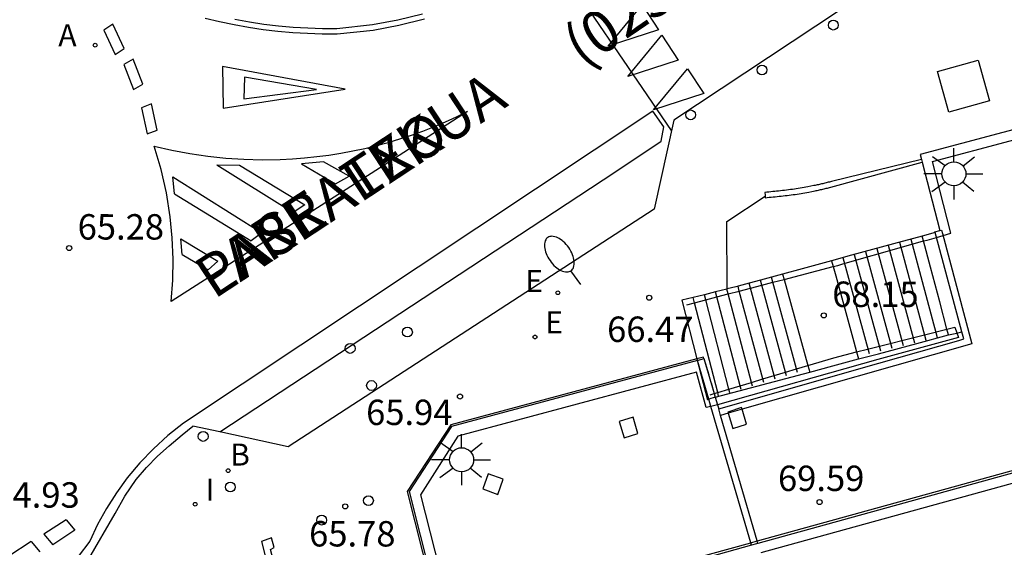
# Model space of a CAD drawing. Units: millimetres. Extents: x 586243 to 586594, y 4796290 to 4796540.
# Drawn here: x 586541 to 586570, y 4796496 to 4796512 of the extents above; entities that cross this region are included whole.
import ezdxf

# ---------------------------------------------------------------- set-up
doc = ezdxf.new("R2010")
doc.units = ezdxf.units.MM
doc.linetypes.add('TRAZOS_NORMALES', pattern=[0.75, 0.5, -0.25])
for name, color, linetype in [('020204', 9, 'Continuous'), ('020308', 9, 'Continuous'), ('060106', 9, 'BARANDILLA'), ('060108', 9, 'Continuous'), ('060113', 4, 'Continuous'), ('060117', 9, 'Continuous'), ('060126', 9, 'Continuous'), ('060133', 9, 'Continuous'), ('060141', 9, 'Continuous'), ('060142', 4, 'Continuous'), ('070105', 6, 'Continuous'), ('080124', 9, 'Continuous'), ('080135', 9, 'TRAZOS_NORMALES'), ('080302', 9, 'Continuous'), ('080306', 9, 'Continuous'), ('080312', 8, 'Continuous'), ('090110', 1, 'Continuous'), ('100117', 54, 'Continuous'), ('200202', 4, 'Continuous'), ('200205', 4, 'Continuous'), ('200302', 4, 'Continuous'), ('200305', 4, 'Continuous'), ('210102', 4, 'Continuous'), ('220205', 1, 'Continuous'), ('220207', 9, 'Continuous'), ('220305', 1, 'Continuous'), ('220307', 9, 'Continuous'), ('250202', 9, 'Continuous'), ('250206', 9, 'Continuous'), ('260101', 9, 'Continuous'), ('260202', 9, 'Continuous'), ('270101', 9, 'Continuous'), ('270204', 9, 'Continuous'), ('270304', 9, 'Continuous')]:
    doc.layers.add(name, color=color, linetype=linetype)
doc.styles.add('ARIAL', font='ARIAL.TTF', dxfattribs={"height": 1})
doc.styles.add('ARIALI', font='ARIALI.TTF', dxfattribs={"height": 1})
doc.styles.add('ROMANS', font='romans__.ttf', dxfattribs={"height": 1})
doc.linetypes.add('BARANDILLA', pattern='A,1,[201,DONOSTI.shx,S=0.1,R=0,X=0,Y=0],1', length=2)

# ---------------------------------------------------------------- blocks, each defined once
blk = doc.blocks.new('BOCAR')
blk.add_circle((0, 0), 0.055)
blk = doc.blocks.new('REGELE')
blk.add_circle((0, 0), 0.055)
blk = doc.blocks.new('COTAPU')
blk.add_circle((0, 0), 0.075)
blk = doc.blocks.new('FAROLA')
for p, q in [((0, 0.355), (0, 0.755)), ((-0.63, 0.51), (-0.255, 0.245)), ((0.605, 0.49), (0.276, 0.223)), ((-0.355, 0), (-0.895, 0)), ((0.355, 0), (0.855, 0)), ((-0.65, -0.52), (-0.255, -0.24)), ((0.585, -0.52), (0.256, -0.246)), ((0, -0.355), (0, -0.755))]:
    blk.add_line(p, q)
blk.add_circle((0, 0), 0.355)
blk = doc.blocks.new('ABAS')
blk.add_circle((0, 0), 0.055)
blk = doc.blocks.new('REGALU')
blk.add_circle((0, 0), 0.055)
blk = doc.blocks.new('REIND')
blk.add_circle((0, 0), 0.055)
blk = doc.blocks.new('HUEPIV')
blk.add_circle((0, 0), 0.145)
blk = doc.blocks.new('FAREDI')
blk.add_line((0, 0), (0.5, 0))
blk.add_lwpolyline([(0.5, 0, 0.159986), (0.538, -0.117, 0.106322), (0.675, -0.238, 0.071006), (0.858, -0.309, 0.057309), (1.099, -0.337, 0.057309), (1.339, -0.309, 0.071006), (1.522, -0.238, 0.106322), (1.659, -0.117, 0.159986), (1.697, 0, 0.159986), (1.659, 0.117, 0.106322), (1.522, 0.238, 0.071006), (1.339, 0.309, 0.057309), (1.099, 0.337, 0.057309), (0.858, 0.309, 0.071006), (0.675, 0.238, 0.106322), (0.538, 0.117, 0.159986)], format="xyb", close=True)

msp = doc.modelspace()

# ---------------------------------------------------------------- linework, layer by layer
at = {"layer": '060106'}
for points in [[(586568.116, 4796505.315, 69.556), (586567.567, 4796507.426, 69.564), (586572.165, 4796508.647, 69.603)], [(586567.882, 4796505.241, 69.555), (586568.116, 4796505.315, 69.556)], [(586566.725, 4796504.916, 69.228), (586567.305, 4796505.082, 69.502)], [(586567.305, 4796505.082, 69.502), (586567.415, 4796505.103, 69.553), (586567.689, 4796505.184, 69.554)], [(586567.689, 4796505.184, 69.554), (586567.882, 4796505.241, 69.555)], [(586564.922, 4796504.4, 68.376), (586566.725, 4796504.916, 69.228)], [(586564.636, 4796504.322, 68.257), (586564.775, 4796504.358, 68.307), (586564.922, 4796504.4, 68.376)], [(586563.183, 4796503.945, 67.737), (586564.636, 4796504.322, 68.257)], [(586562.52, 4796503.773, 67.5), (586562.851, 4796503.859, 67.619)], [(586562.851, 4796503.859, 67.619), (586563.183, 4796503.945, 67.737)], [(586561.526, 4796503.515, 67.144), (586561.857, 4796503.601, 67.263)], [(586561.857, 4796503.601, 67.263), (586562.189, 4796503.687, 67.381)], [(586562.189, 4796503.687, 67.381), (586562.52, 4796503.773, 67.5)], [(586560.304, 4796503.198, 66.707), (586560.531, 4796503.257, 66.788)], [(586560.531, 4796503.257, 66.788), (586560.863, 4796503.343, 66.907)], [(586560.863, 4796503.343, 66.907), (586561.194, 4796503.429, 67.026)], [(586561.194, 4796503.429, 67.026), (586561.526, 4796503.515, 67.144)], [(586568.232, 4796502.537, 69.561), (586568.337, 4796502.226, 69.554), (586565.95, 4796501.576, 69.554)], [(586567.37, 4796502.32, 69.258), (586567.999, 4796502.478, 69.479)], [(586567.999, 4796502.478, 69.479), (586568.232, 4796502.537, 69.561)], [(586565.65, 4796501.887, 68.653), (586567.37, 4796502.32, 69.258)], [(586563.886, 4796501.405, 67.969), (586564.655, 4796501.628, 68.299), (586565.326, 4796501.805, 68.539)], [(586565.326, 4796501.805, 68.539), (586565.65, 4796501.887, 68.653)], [(586565.95, 4796501.576, 69.554), (586561.211, 4796500.242, 69.553)], [(586561.017, 4796500.193, 69.553), (586560.876, 4796500.156, 69.553), (586560.595, 4796501.208, 69.545), (586553.534, 4796499.315, 69.536), (586552.429, 4796497.581, 69.566), (586555.397, 4796485.932, 69.542), (586555.788, 4796484.553, 69.549)], [(586562.885, 4796501.104, 67.531), (586563.219, 4796501.204, 67.677)], [(586563.219, 4796501.204, 67.677), (586563.552, 4796501.305, 67.823)], [(586563.552, 4796501.305, 67.823), (586563.886, 4796501.405, 67.969)], [(586561.885, 4796500.803, 67.094), (586562.218, 4796500.903, 67.24)], [(586562.218, 4796500.903, 67.24), (586562.552, 4796501.004, 67.386)], [(586562.552, 4796501.004, 67.386), (586562.885, 4796501.104, 67.531)], [(586561.217, 4796500.602, 66.803), (586561.551, 4796500.702, 66.949)], [(586561.551, 4796500.702, 66.949), (586561.885, 4796500.803, 67.094)], [(586561, 4796500.536, 66.708), (586561.115, 4796500.571, 66.758)], [(586561.115, 4796500.571, 66.758), (586561.217, 4796500.602, 66.803)], [(586561.211, 4796500.242, 69.553), (586561.017, 4796500.193, 69.553)], [(586574.961, 4796499.304, 73.247), (586562.491, 4796495.864, 73.189)]]:
    msp.add_polyline3d(points, dxfattribs=at)
at = {"layer": '060108'}
for points in [[(586568.321, 4796514.211, 67.413), (586559.917, 4796508.646, 66.585), (586559.341, 4796506.022, 66.519), (586548.512, 4796498.999, 65.518), (586546.495, 4796499.437, 65.358)], [(586542.617, 4796495.688, 64.852), (586543.396, 4796497.025, 64.939), (586543.684, 4796497.543, 64.989), (586544.022, 4796498.031, 65.038), (586544.321, 4796498.388, 65.076), (586544.647, 4796498.721, 65.113), (586544.998, 4796499.028, 65.151), (586545.374, 4796499.356, 65.271), (586545.695, 4796499.612, 65.294)], [(586546.495, 4796499.437, 65.358), (586545.695, 4796499.612, 65.294)]]:
    msp.add_polyline3d(points, dxfattribs=at)
at = {"layer": '060113'}
for points in [[(586552.488, 4796511.782, 66.098), (586551.756, 4796511.599, 66.03), (586551.01, 4796511.462, 65.961), (586549.952, 4796511.352, 65.883), (586549.526, 4796511.352, 65.84), (586549.092, 4796511.365, 65.797), (586548.659, 4796511.391, 65.753), (586548.227, 4796511.429, 65.71), (586547.796, 4796511.48, 65.667), (586547.367, 4796511.543, 65.624), (586546.94, 4796511.619, 65.581)], [(586546.495, 4796499.437, 65.239), (586558.172, 4796507.114, 66.294), (586559.549, 4796508.025, 66.414), (586559.625, 4796508.449, 66.427), (586559.302, 4796508.911, 66.459), (586545.414, 4796499.694, 65.196)], [(586545.414, 4796499.694, 65.196), (586544.958, 4796499.333, 65.148), (586544.529, 4796498.943, 65.101), (586544.126, 4796498.524, 65.053), (586543.754, 4796498.079, 65.005), (586543.433, 4796497.639, 64.974), (586543.141, 4796497.18, 64.942), (586542.879, 4796496.703, 64.911), (586542.648, 4796496.21, 64.879), (586542.3, 4796495.754, 64.848)]]:
    msp.add_polyline3d(points, dxfattribs=at)
at = {"layer": '060117'}
for points in [[(586568.046, 4796502.304, 69.547), (586567.999, 4796502.478, 69.547), (586567.785, 4796503.281, 69.547), (586567.512, 4796504.307, 69.548), (586567.305, 4796505.082, 69.548), (586567.267, 4796505.224, 69.548)], [(586564.587, 4796504.498, 68.307), (586564.636, 4796504.322, 68.307), (586564.711, 4796504.048, 68.306), (586565.245, 4796502.098, 68.303), (586565.326, 4796501.805, 68.302), (586565.382, 4796501.595, 68.302)], [(586563.139, 4796504.104, 68.126), (586563.183, 4796503.945, 68.125), (586563.886, 4796501.405, 68.114), (586563.94, 4796501.207, 67.884)], [(586560.16, 4796503.328, 66.688), (586560.603, 4796501.598, 66.689)], [(586560.603, 4796501.598, 66.689), (586560.912, 4796500.391, 66.689)]]:
    msp.add_polyline3d(points, dxfattribs=at)
at = {"layer": '060126'}
msp.add_polyline3d([(586561.501, 4796503.662, 66.68), (586561.485, 4796505.652, 66.665), (586562.623, 4796506.406, 66.717)], dxfattribs=at)
at = {"layer": '060133'}
msp.add_polyline3d([(586559.851, 4796508.347, 66.508), (586556.013, 4796513.971, 66.408)], dxfattribs=at)
at = {"layer": '060141'}
for points in [[(586566.597, 4796505.043, 68.858), (586567.375, 4796502.147, 68.858)], [(586566.932, 4796505.133, 69.141), (586567.71, 4796502.226, 69.141)], [(586565.592, 4796504.77, 68.01), (586566.368, 4796501.911, 68.01)], [(586565.927, 4796504.861, 68.293), (586566.703, 4796501.99, 68.293)], [(586566.262, 4796504.952, 68.575), (586567.039, 4796502.068, 68.575)], [(586564.922, 4796504.589, 67.445), (586565.697, 4796501.754, 67.445)], [(586565.257, 4796504.679, 67.728), (586566.032, 4796501.832, 67.728)], [(586562.189, 4796503.687, 67.486), (586562.149, 4796503.833, 67.486)], [(586562.52, 4796503.773, 67.618), (586562.479, 4796503.923, 67.618)], [(586562.851, 4796503.859, 67.751), (586562.809, 4796504.013, 67.751)], [(586563.552, 4796501.305, 67.751), (586562.851, 4796503.859, 67.751)], [(586561.194, 4796503.429, 67.087), (586561.156, 4796503.576, 67.087)], [(586561.526, 4796503.515, 67.22), (586561.488, 4796503.658, 67.22)], [(586561.857, 4796503.601, 67.353), (586561.819, 4796503.742, 67.353)], [(586562.552, 4796501.004, 67.353), (586561.857, 4796503.601, 67.353)], [(586562.885, 4796501.104, 67.486), (586562.189, 4796503.687, 67.486)], [(586563.219, 4796501.204, 67.618), (586562.52, 4796503.773, 67.618)], [(586560.531, 4796503.257, 66.821), (586560.492, 4796503.411, 66.821)], [(586561.217, 4796500.602, 66.821), (586560.531, 4796503.257, 66.821)], [(586560.863, 4796503.343, 66.954), (586560.824, 4796503.493, 66.954)], [(586561.551, 4796500.702, 66.954), (586560.863, 4796503.343, 66.954)], [(586561.885, 4796500.803, 67.087), (586561.194, 4796503.429, 67.087)], [(586562.218, 4796500.903, 67.22), (586561.526, 4796503.515, 67.22)], [(586563.248, 4796501.095, 67.618), (586563.219, 4796501.204, 67.618)], [(586563.582, 4796501.196, 67.751), (586563.552, 4796501.305, 67.751)], [(586562.247, 4796500.793, 67.22), (586562.218, 4796500.903, 67.22)], [(586562.581, 4796500.894, 67.353), (586562.552, 4796501.004, 67.353)], [(586562.915, 4796500.995, 67.486), (586562.885, 4796501.104, 67.486)], [(586561.58, 4796500.592, 66.954), (586561.551, 4796500.702, 66.954)], [(586561.913, 4796500.693, 67.087), (586561.885, 4796500.803, 67.087)], [(586561.246, 4796500.492, 66.821), (586561.217, 4796500.602, 66.821)]]:
    msp.add_polyline3d(points, dxfattribs=at)
at = {"layer": '060142'}
for points in [[(586562.387, 4796496.219, 73.189), (586562.393, 4796496.221, 73.189), (586574.54, 4796499.572, 73.247), (586572.165, 4796508.648, 73.242), (586572.092, 4796508.938, 73.242)], [(586560.603, 4796501.598, 69.553), (586553.323, 4796499.646, 69.544), (586552.036, 4796497.678, 69.563), (586555.006, 4796485.909, 69.538), (586555.398, 4796484.526, 69.545), (586555.455, 4796484.325, 69.546), (586555.555, 4796483.982, 69.554), (586554.18, 4796483.614, 69.571), (586556.46, 4796475.204, 69.559), (586556.552, 4796474.864, 69.558), (586556.644, 4796474.524, 69.558), (586556.737, 4796474.184, 69.557), (586556.829, 4796473.844, 69.557), (586556.909, 4796473.5, 69.556), (586557, 4796473.11, 69.556)], [(586560.811, 4796501.609, 69.549), (586560.8, 4796501.651, 69.554), (586560.603, 4796501.598, 69.553)], [(586560.274, 4796485.786, 73.169), (586557.922, 4796494.988, 73.17), (586562.194, 4796496.166, 73.188)], [(586562.194, 4796496.166, 73.188), (586562.387, 4796496.219, 73.189)]]:
    msp.add_polyline3d(points, dxfattribs=at)
at = {"layer": '070105'}
for points in [[(586567.242, 4796507.484, 66.165), (586564.586, 4796506.839, 66.407), (586564.553, 4796506.83, 66.41), (586564.521, 4796506.822, 66.413), (586564.488, 4796506.814, 66.416), (586564.455, 4796506.805, 66.419), (586564.423, 4796506.797, 66.422), (586564.39, 4796506.789, 66.425), (586564.357, 4796506.781, 66.429), (586564.325, 4796506.773, 66.432), (586564.292, 4796506.765, 66.435), (586564.26, 4796506.757, 66.439), (586564.227, 4796506.75, 66.442), (586564.195, 4796506.742, 66.446), (586564.162, 4796506.735, 66.449), (586564.13, 4796506.728, 66.453), (586564.097, 4796506.721, 66.456), (586564.065, 4796506.714, 66.46), (586563.975, 4796506.695, 66.471), (586563.886, 4796506.678, 66.482), (586563.829, 4796506.667, 66.489), (586563.772, 4796506.657, 66.497), (586563.715, 4796506.647, 66.505), (586563.657, 4796506.638, 66.513), (586563.6, 4796506.629, 66.521), (586563.542, 4796506.621, 66.53), (586563.485, 4796506.612, 66.538), (586563.427, 4796506.604, 66.547), (586563.369, 4796506.597, 66.556), (586563.311, 4796506.589, 66.565), (586563.253, 4796506.582, 66.574), (586563.195, 4796506.575, 66.584), (586563.137, 4796506.569, 66.593), (586563.079, 4796506.562, 66.603), (586563.021, 4796506.556, 66.612), (586562.962, 4796506.55, 66.622), (586562.904, 4796506.543, 66.632), (586562.845, 4796506.537, 66.642), (586562.787, 4796506.531, 66.651), (586562.728, 4796506.526, 66.661), (586562.669, 4796506.52, 66.671), (586562.614, 4796506.514, 66.676), (586562.62, 4796506.436, 66.708), (586562.623, 4796506.406, 66.698)], [(586562.623, 4796506.406, 66.698), (586562.626, 4796506.358, 66.681), (586562.685, 4796506.364, 66.671), (586562.744, 4796506.37, 66.661), (586562.802, 4796506.376, 66.651), (586562.861, 4796506.382, 66.642), (586562.92, 4796506.388, 66.632), (586562.979, 4796506.394, 66.622), (586563.037, 4796506.4, 66.612), (586563.096, 4796506.407, 66.603), (586563.155, 4796506.413, 66.593), (586563.213, 4796506.42, 66.584), (586563.272, 4796506.427, 66.574), (586563.331, 4796506.434, 66.565), (586563.389, 4796506.442, 66.556), (586563.448, 4796506.449, 66.547), (586563.506, 4796506.457, 66.538), (586563.565, 4796506.466, 66.53), (586563.623, 4796506.474, 66.521), (586563.682, 4796506.484, 66.513), (586563.74, 4796506.493, 66.505), (586563.798, 4796506.503, 66.497), (586563.857, 4796506.513, 66.489), (586563.915, 4796506.524, 66.482), (586564.006, 4796506.542, 66.471), (586564.097, 4796506.561, 66.46), (586564.13, 4796506.568, 66.456), (586564.164, 4796506.575, 66.453), (586564.197, 4796506.582, 66.449), (586564.23, 4796506.59, 66.446), (586564.263, 4796506.597, 66.442), (586564.296, 4796506.605, 66.439), (586564.329, 4796506.613, 66.435), (586564.362, 4796506.621, 66.432), (586564.395, 4796506.629, 66.429), (586564.428, 4796506.637, 66.425), (586564.461, 4796506.645, 66.422), (586564.494, 4796506.654, 66.419), (586564.527, 4796506.662, 66.416), (586564.56, 4796506.67, 66.413), (586567.262, 4796507.407, 66.167)], [(586567.648, 4796505.327, 69.552), (586567.267, 4796505.224, 69.255)], [(586567.267, 4796505.224, 69.255), (586566.417, 4796504.994, 68.591), (586565.178, 4796504.658, 67.624), (586564.587, 4796504.498, 67.163)], [(586564.587, 4796504.498, 67.163), (586563.714, 4796504.261, 66.481), (586563.139, 4796504.104, 66.534)], [(586563.139, 4796504.104, 66.534), (586562.809, 4796504.013, 66.564), (586562.479, 4796503.923, 66.594), (586562.149, 4796503.833, 66.624), (586561.819, 4796503.742, 66.654), (586561.756, 4796503.725, 66.66), (586561.501, 4796503.662, 66.643)], [(586561.501, 4796503.662, 66.643), (586561.488, 4796503.658, 66.642), (586561.156, 4796503.576, 66.62), (586560.824, 4796503.493, 66.598), (586560.492, 4796503.411, 66.576), (586560.16, 4796503.328, 66.554)], [(586568.046, 4796502.304, 69.423), (586568.286, 4796502.361, 69.51), (586568.437, 4796502.396, 69.565)], [(586565.382, 4796501.595, 68.302), (586565.969, 4796501.747, 68.664), (586567.106, 4796502.054, 69.08), (586568.046, 4796502.304, 69.423)], [(586563.94, 4796501.207, 67.884), (586564.624, 4796501.392, 68.145), (586565.382, 4796501.595, 68.302)], [(586561.147, 4796500.462, 66.683), (586563.94, 4796501.207, 67.884)], [(586560.955, 4796500.404, 66.6), (586560.912, 4796500.391, 66.581)], [(586561.147, 4796500.462, 66.683), (586560.955, 4796500.404, 66.6)], [(586556.222, 4796471.83, 66.497), (586554.899, 4796476.763, 66.497), (586553.126, 4796476.294, 66.756), (586549.02, 4796492.06, 65.794), (586548.506, 4796494.04, 65.772), (586548.592, 4796494.069, 65.767), (586548.525, 4796494.35, 65.754), (586548.421, 4796494.337, 65.767), (586547.992, 4796495.964, 65.608), (586548.102, 4796496.023, 65.609), (586548.018, 4796496.307, 65.537), (586547.723, 4796496.2, 65.361), (586547.958, 4796495.273, 65.172), (586548.824, 4796491.94, 65.006), (586553.018, 4796476.11, 66.756), (586554.793, 4796476.58, 66.497), (586556.077, 4796471.792, 66.497)]]:
    msp.add_polyline3d(points, dxfattribs=at)
at = {"layer": '080124'}
for points in [[(586572.092, 4796508.938, 69.603), (586567.202, 4796507.639, 69.564), (586567.242, 4796507.484, 69.563)], [(586572.216, 4796508.678, 73.248), (586574.614, 4796499.512, 73.227), (586562.409, 4796496.145, 73.171)], [(586567.242, 4796507.484, 69.563), (586567.262, 4796507.407, 69.563)], [(586567.262, 4796507.407, 69.563), (586567.787, 4796505.389, 69.555)], [(586560.62, 4796501.551, 69.553), (586553.345, 4796499.6, 69.545), (586552.088, 4796497.678, 69.563), (586555.058, 4796485.909, 69.538), (586555.45, 4796484.526, 69.545), (586555.503, 4796484.339, 69.546), (586555.617, 4796483.947, 69.554), (586554.241, 4796483.579, 69.674), (586556.509, 4796475.216, 69.559), (586556.601, 4796474.876, 69.558), (586556.693, 4796474.536, 69.558), (586556.785, 4796474.196, 69.557), (586556.877, 4796473.855, 69.557), (586556.958, 4796473.512, 69.556), (586557.049, 4796473.123, 69.556)], [(586562.216, 4796496.092, 73.171), (586558.031, 4796494.924, 73.17), (586560.36, 4796485.814, 73.169), (586560.705, 4796484.516, 73.168), (586556.82, 4796483.361, 73.185)], [(586562.409, 4796496.145, 73.171), (586562.363, 4796496.133, 73.171), (586562.216, 4796496.092, 73.171)]]:
    msp.add_polyline3d(points, dxfattribs=at)
at = {"layer": '080135'}
for points in [[(586560.811, 4796501.609, 69.549), (586560.8, 4796501.651, 69.554), (586560.603, 4796501.598, 69.553)], [(586560.811, 4796501.609, 69.549), (586561.115, 4796500.571, 69.558), (586561.147, 4796500.462, 69.559)], [(586562.194, 4796496.166, 73.188), (586562.387, 4796496.219, 73.189)], [(586562.409, 4796496.145, 73.171), (586562.363, 4796496.133, 73.171), (586562.216, 4796496.092, 73.171)]]:
    msp.add_polyline3d(points, dxfattribs=at)
at = {"layer": '090110'}
msp.add_polyline3d([(586568.92, 4796510.423, 67.429), (586569.258, 4796509.222, 67.447), (586568.057, 4796508.884, 67.447), (586567.719, 4796510.085, 67.429), (586568.92, 4796510.423, 67.429)], dxfattribs=at)
at = {"layer": '100117'}
for points in [[(586561.924, 4796500.157, 69.565), (586561.517, 4796500.026, 69.566)], [(586561.939, 4796500.107, 69.565), (586561.924, 4796500.157, 69.565)], [(586562.068, 4796499.669, 69.561), (586561.939, 4796500.107, 69.565)], [(586558.713, 4796499.878, 69.565), (586558.306, 4796499.747, 69.566)], [(586558.306, 4796499.747, 69.566), (586558.45, 4796499.259, 69.565)], [(586558.857, 4796499.39, 69.561), (586558.713, 4796499.878, 69.565)], [(586561.517, 4796500.026, 69.566), (586561.528, 4796499.99, 69.566)], [(586561.528, 4796499.99, 69.566), (586561.661, 4796499.538, 69.565)], [(586561.661, 4796499.538, 69.565), (586562.068, 4796499.669, 69.561)], [(586558.45, 4796499.259, 69.565), (586558.857, 4796499.39, 69.561)], [(586554.427, 4796498.205, 69.559), (586554.272, 4796497.759, 69.56)], [(586554.868, 4796498.039, 69.56), (586554.427, 4796498.205, 69.559)], [(586554.713, 4796497.593, 69.565), (586554.868, 4796498.039, 69.56)], [(586554.272, 4796497.759, 69.56), (586554.713, 4796497.593, 69.565)]]:
    msp.add_polyline3d(points, dxfattribs=at)
at = {"layer": '210102'}
for points in [[(586567.787, 4796505.389, 69.552), (586567.835, 4796505.402, 69.552), (586567.864, 4796505.296, 69.552), (586568.739, 4796502.043, 69.561), (586561.939, 4796500.107, 69.553), (586561.528, 4796499.99, 69.553), (586561.303, 4796499.926, 69.564)], [(586567.648, 4796505.327, 69.552), (586567.642, 4796505.35, 69.552), (586567.787, 4796505.389, 69.552)], [(586568.437, 4796502.396, 69.559), (586567.677, 4796505.22, 69.552), (586567.648, 4796505.327, 69.552)], [(586561.247, 4796500.12, 69.559), (586565.979, 4796501.468, 69.56), (586568.353, 4796502.144, 69.56), (586568.494, 4796502.184, 69.56), (586568.437, 4796502.396, 69.559)], [(586560.62, 4796501.551, 69.549), (586560.619, 4796501.553, 69.549), (586560.811, 4796501.609, 69.549)], [(586562.194, 4796496.166, 69.596), (586561.017, 4796500.193, 69.561), (586560.955, 4796500.404, 69.559), (586560.62, 4796501.551, 69.549)], [(586560.811, 4796501.609, 69.549), (586561.115, 4796500.571, 69.558), (586561.147, 4796500.462, 69.559)], [(586561.147, 4796500.462, 69.559), (586561.211, 4796500.242, 69.561), (586561.247, 4796500.12, 69.562)], [(586561.303, 4796499.926, 69.564), (586561.247, 4796500.12, 69.562)], [(586562.387, 4796496.219, 69.596), (586561.303, 4796499.926, 69.564)], [(586562.216, 4796496.092, 69.597), (586562.194, 4796496.166, 69.596)], [(586562.409, 4796496.145, 69.597), (586562.387, 4796496.219, 69.596)]]:
    msp.add_polyline3d(points, dxfattribs=at)
at = {"layer": '260101'}
for points in [[(586558.98, 4796512.055, 66.746), (586559.465, 4796511.322, 66.718), (586557.98, 4796510.839, 66.509)], [(586559.563, 4796511.157, 66.752), (586560.048, 4796510.424, 66.724), (586558.563, 4796509.941, 66.515)], [(586560.32, 4796510.17, 66.714), (586560.805, 4796509.437, 66.686), (586559.32, 4796508.954, 66.477)]]:
    msp.add_polyline3d(points, close=True, dxfattribs=at)
for points in [[(586543.33, 4796511.486, 65.243), (586543.066, 4796511.313, 65.263)], [(586543.665, 4796510.765, 65.263), (586543.33, 4796511.486, 65.243)], [(586546.057, 4796511.662, 65.495), (586546.483, 4796511.561, 65.538), (586546.912, 4796511.472, 65.581), (586547.343, 4796511.395, 65.624), (586547.776, 4796511.331, 65.667), (586548.212, 4796511.28, 65.71), (586548.648, 4796511.241, 65.753), (586549.085, 4796511.215, 65.797), (586549.523, 4796511.202, 65.84), (586549.96, 4796511.202, 65.883), (586551.032, 4796511.313, 65.961), (586551.788, 4796511.452, 66.03), (586552.547, 4796511.642, 66.098)], [(586543.066, 4796511.313, 65.263), (586543.401, 4796510.592, 65.234)], [(586543.401, 4796510.592, 65.234), (586543.665, 4796510.765, 65.263)], [(586543.928, 4796510.453, 65.326), (586543.654, 4796510.297, 65.346)], [(586543.654, 4796510.297, 65.346), (586543.944, 4796509.557, 65.317)], [(586544.218, 4796509.713, 65.346), (586543.928, 4796510.453, 65.326)], [(586546.575, 4796510.238, 65.878), (586546.59, 4796509.002, 65.878), (586550.199, 4796509.564, 65.878), (586546.575, 4796510.238, 65.878)], [(586543.944, 4796509.557, 65.317), (586544.218, 4796509.713, 65.346)], [(586547.223, 4796509.921, 65.878), (586547.206, 4796509.284, 65.878), (586549.355, 4796509.557, 65.878), (586547.223, 4796509.921, 65.92)], [(586544.467, 4796509.129, 65.396), (586544.172, 4796509.018, 65.416)], [(586544.637, 4796508.352, 65.416), (586544.467, 4796509.129, 65.396)], [(586544.172, 4796509.018, 65.416), (586544.342, 4796508.241, 65.387)], [(586551.127, 4796507.899, 65.947), (586551.475, 4796507.992, 65.975), (586551.82, 4796508.095, 66.003), (586552.162, 4796508.207, 66.031), (586552.501, 4796508.328, 66.059), (586552.837, 4796508.458, 66.086), (586553.169, 4796508.597, 66.114), (586553.497, 4796508.745, 66.142), (586553.822, 4796508.901, 66.17)], [(586553.822, 4796508.901, 66.17), (586551.353, 4796507.324, 65.947)], [(586544.342, 4796508.241, 65.387), (586544.637, 4796508.352, 65.416)], [(586544.549, 4796507.879, 65.425), (586545.073, 4796507.76, 65.468), (586545.602, 4796507.662, 65.511), (586546.134, 4796507.585, 65.553), (586546.669, 4796507.529, 65.596), (586547.206, 4796507.495, 65.639), (586547.743, 4796507.482, 65.681), (586548.281, 4796507.49, 65.724), (586548.64, 4796507.508, 65.752), (586549, 4796507.535, 65.78), (586549.358, 4796507.572, 65.808), (586549.715, 4796507.619, 65.836), (586550.071, 4796507.674, 65.864), (586550.425, 4796507.74, 65.891), (586550.777, 4796507.815, 65.919), (586551.127, 4796507.899, 65.947), (586551.127, 4796507.899, 65.947)], [(586551.127, 4796507.899, 65.942), (586551.353, 4796507.324, 65.937)], [(586545.051, 4796503.296, 65.377), (586545.099, 4796503.92, 65.396), (586545.111, 4796504.546, 65.415), (586545.087, 4796505.172, 65.433), (586545.026, 4796505.796, 65.452), (586544.913, 4796506.5, 65.443), (586544.754, 4796507.196, 65.434), (586544.549, 4796507.879, 65.425)], [(586551.353, 4796507.324, 65.947), (586545.051, 4796503.296, 65.377)], [(586546.402, 4796507.328, 65.556), (586547.07, 4796507.32, 65.618)], [(586547.07, 4796507.32, 65.618), (586549.006, 4796506.149, 65.727)], [(586549.555, 4796507.42, 65.812), (586548.91, 4796507.355, 65.755)], [(586550.321, 4796506.994, 65.851), (586549.555, 4796507.42, 65.812)], [(586545.099, 4796506.977, 65.457), (586547.73, 4796505.324, 65.612)], [(586545.155, 4796506.47, 65.465), (586545.099, 4796506.977, 65.457)], [(586549.916, 4796506.765, 65.811), (586550.321, 4796506.994, 65.851)], [(586549.006, 4796506.149, 65.727), (586548.661, 4796505.925, 65.692)], [(586547.73, 4796505.324, 65.612), (586547.417, 4796505.088, 65.571)], [(586545.343, 4796505.148, 65.445), (586546.434, 4796504.48, 65.489)], [(586545.383, 4796504.676, 65.431), (586545.343, 4796505.148, 65.445)], [(586546.434, 4796504.48, 65.489), (586546.146, 4796504.227, 65.462)], [(586541.945, 4796496.846, 64.943), (586541.289, 4796496.413, 64.916)], [(586541.945, 4796496.846, 64.943), (586542.205, 4796496.54, 64.915)], [(586542.205, 4796496.54, 64.915), (586541.549, 4796496.107, 64.888)], [(586541.289, 4796496.413, 64.916), (586541.549, 4796496.107, 64.888)], [(586540.912, 4796496.203, 64.888), (586540.256, 4796495.77, 64.861)], [(586540.912, 4796496.203, 64.888), (586541.172, 4796495.897, 64.86)]]:
    msp.add_polyline3d(points, dxfattribs=at)
at = {"layer": '270101'}
for points in [[(586546.402, 4796507.328, 65.556), (586548.661, 4796505.925, 65.692)], [(586548.91, 4796507.355, 65.755), (586549.916, 4796506.765, 65.811)], [(586545.155, 4796506.47, 65.465), (586547.417, 4796505.088, 65.571)], [(586545.383, 4796504.676, 65.431), (586546.146, 4796504.227, 65.462)]]:
    msp.add_polyline3d(points, dxfattribs=at)

# ---------------------------------------------------------------- block references
at = {"layer": '020204', "rotation": 359.9987685839998}
for p in [(586542.037, 4796504.872, 65.277), (586559.194, 4796503.402, 66.466), (586564.355, 4796502.881, 68.147), (586553.596, 4796500.486, 65.944), (586564.231, 4796497.365, 69.586), (586550.201, 4796497.239, 65.776)]:
    msp.add_blockref('COTAPU', p, dxfattribs=at)
at = {"layer": '200202', "rotation": 359.9987685839998}
msp.add_blockref('BOCAR', (586546.739, 4796498.294, 65.347), dxfattribs=at)
at = {"layer": '200205', "rotation": 359.9987685839998}
msp.add_blockref('ABAS', (586542.805, 4796510.865, 65.239), dxfattribs=at)
at = {"layer": '220205', "rotation": 359.9987685839998}
msp.add_blockref('REGELE', (586555.814, 4796502.243, 66.147), dxfattribs=at)
at = {"layer": '220207', "rotation": 359.9987685839998}
msp.add_blockref('REGALU', (586556.49, 4796503.55, 66.231), dxfattribs=at)
at = {"layer": '250202', "rotation": 124.9594573901519}
msp.add_blockref('FAREDI', (586557.165, 4796503.791, 66.292), dxfattribs=at)
at = {"layer": '250206', "rotation": 359.9987685839998}
for p in [(586568.205, 4796507.065, 69.56), (586553.645, 4796498.616, 69.555)]:
    msp.add_blockref('FAROLA', p, dxfattribs=at)
at = {"layer": '260202'}
for p, rotation in [((586564.636, 4796511.458, 67.048), 359.9987685839998), ((586562.527, 4796510.132, 66.85), 212.1516200240999), ((586560.418, 4796508.806, 66.651), 359.9987685839998), ((586552.042, 4796502.388, 65.721), 359.9987685839998), ((586550.348, 4796501.905, 65.544), 359.9987685839998), ((586550.979, 4796500.81, 65.745), 359.9987685839998), ((586546, 4796499.305, 65.277), 359.9987685839998), ((586546.801, 4796497.809, 65.334), 359.9987685839998), ((586550.889, 4796497.41, 65.673), 359.9987685839998), ((586549.503, 4796496.833, 65.613), 359.9987685839998)]:
    msp.add_blockref('HUEPIV', p, dxfattribs=dict(at, rotation=rotation))
at = {"layer": '270204', "rotation": 359.9987685839998}
msp.add_blockref('REIND', (586545.763, 4796497.303, 65.232), dxfattribs=at)

# ---------------------------------------------------------------- texts
at = {"layer": '020308', "style": 'ARIAL'}
for s, p in [('65.28', (586542.287, 4796505.122, 65.275)), ('68.15', (586564.605, 4796503.131, 68.145)), ('66.47', (586557.947, 4796502.097, 66.464)), ('65.94', (586550.819, 4796499.642, 65.942)), ('69.59', (586563.001, 4796497.693, 69.584)), ('64.93', (586539.793, 4796497.201, 64.929)), ('65.78', (586549.133, 4796496.054, 65.774))]:
    msp.add_text(s, height=0.75, rotation=359.9988, dxfattribs=at).set_placement(p)
at = {"layer": '080302', "style": 'ARIAL'}
msp.add_text('(02570)', height=1.25, rotation=34.2424, dxfattribs=at).set_placement((586557.228, 4796510.167))
at = {"layer": '080306', "style": 'ARIALI'}
msp.add_text('PASEALEKUA', height=1.25, rotation=33.3478, dxfattribs=at).set_placement((586546.318, 4796503.34))
at = {"layer": '080312', "style": 'ARIALI'}
msp.add_text('LARRATXO', height=1.25, rotation=33.3478, dxfattribs=at).set_placement((586546.318, 4796503.34))
at = {"layer": '200302', "style": 'ROMANS'}
msp.add_text('B', height=0.65, rotation=359.9988, dxfattribs=at).set_placement((586546.799, 4796498.444, 65.345))
at = {"layer": '200305', "style": 'ROMANS'}
msp.add_text('A', height=0.65, rotation=359.9988, dxfattribs=at).set_placement((586541.716, 4796510.834, 65.237))
at = {"layer": '220305', "style": 'ROMANS'}
msp.add_text('E', height=0.65, rotation=359.9988, dxfattribs=at).set_placement((586556.12, 4796502.349, 66.145))
at = {"layer": '220307', "style": 'ROMANS'}
msp.add_text('E', height=0.65, rotation=359.9988, dxfattribs=at).set_placement((586555.526, 4796503.568, 66.229))
at = {"layer": '270304', "style": 'ROMANS'}
msp.add_text('I', height=0.65, rotation=359.9988, dxfattribs=at).set_placement((586546.069, 4796497.409, 65.23))

doc.saveas('drawing.dxf')
